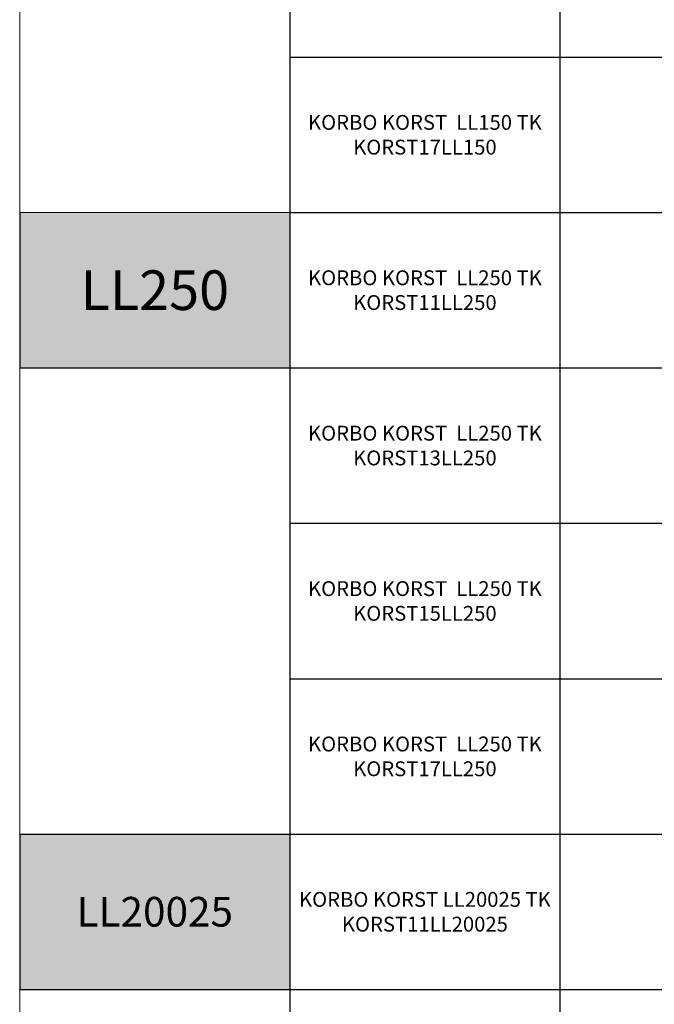
# Model space of a CAD drawing. Units: millimetres. Extents: x 4157 to 31270, y 2745 to 85460.
# Drawn here: x 4157 to 10564, y 43437 to 53379 of the extents above; entities that cross this region are included whole.
import ezdxf

# ---------------------------------------------------------------- set-up
doc = ezdxf.new("R2010")
doc.units = ezdxf.units.MM
doc.styles.get("Standard").update_dxf_attribs({"font": 'arial.ttf'})

# ---------------------------------------------------------------- blocks, each defined once
blk = doc.blocks.new('*T1')
at = {"color": 0, "linetype": 'ByBlock', "lineweight": -2, "transparency": 16777216}
for p, q in [((2727.3, 0), (27112.4, 0)), ((2727.3, 0), (2727.3, -82714.8)), ((27112.4, 0), (27112.4, -82714.8)), ((2727.3, -3011.5), (27112.4, -3011.5)), ((5454.5, -3011.5), (5454.5, -62263.8)), ((10187.2, -3011.5), (10187.2, -62263.8)), ((14919.8, -3011.5), (14919.8, -62263.8)), ((19652.5, -3011.5), (19652.5, -62263.8)), ((24385.1, -3011.5), (24385.1, -62263.8)), ((0, -4214.5), (27112.4, -4214.5)), ((0, -4214.5), (0, -5783.6)), ((0, -5783.6), (27112.4, -5783.6)), ((2727.3, -7352.8), (27112.4, -7352.8)), ((2727.3, -8921.9), (27112.4, -8921.9)), ((2727.3, -10491), (27112.4, -10491)), ((2727.3, -12060.1), (27112.4, -12060.1)), ((2727.3, -13629.2), (27112.4, -13629.2)), ((0, -15198.3), (27112.4, -15198.3)), ((0, -15198.3), (0, -16767.4)), ((0, -16767.4), (27112.4, -16767.4)), ((2727.3, -18336.5), (27112.4, -18336.5)), ((0, -19905.7), (0, -21474.8)), ((2727.3, -19905.7), (27112.4, -19905.7)), ((0, -21474.8), (27112.4, -21474.8)), ((0, -23043.9), (0, -24613)), ((2727.3, -23043.9), (27112.4, -23043.9)), ((0, -24613), (27112.4, -24613)), ((2727.3, -26182.1), (27112.4, -26182.1)), ((2727.3, -27751.2), (27112.4, -27751.2)), ((0, -29320.3), (0, -30889.4)), ((2727.3, -29320.3), (27112.4, -29320.3)), ((0, -30889.4), (27112.4, -30889.4)), ((2727.3, -32458.6), (27112.4, -32458.6)), ((0, -34027.7), (0, -35596.8)), ((2727.3, -34027.7), (27112.4, -34027.7)), ((0, -35596.8), (27112.4, -35596.8)), ((2727.3, -37165.9), (27112.4, -37165.9)), ((2727.3, -38735), (27112.4, -38735)), ((0, -40304.1), (27112.4, -40304.1)), ((0, -40304.1), (0, -41873.2)), ((0, -41873.2), (27112.4, -41873.2)), ((2727.3, -43442.4), (27112.4, -43442.4)), ((2727.3, -45011.5), (27112.4, -45011.5)), ((0, -46580.6), (0, -48149.7)), ((2727.3, -46580.6), (27112.4, -46580.6)), ((0, -48149.7), (27112.4, -48149.7)), ((2727.3, -49718.8), (27112.4, -49718.8)), ((2727.3, -51287.9), (27112.4, -51287.9)), ((2727.3, -52857), (27112.4, -52857)), ((0, -54426.1), (0, -56385.6)), ((2727.3, -54426.1), (27112.4, -54426.1)), ((0, -56385.6), (27112.4, -56385.6)), ((2727.3, -58345), (27112.4, -58345)), ((2727.3, -60304.4), (27112.4, -60304.4)), ((2727.3, -62263.8), (27112.4, -62263.8)), ((0, -63466.8), (27112.4, -63466.8)), ((0, -63466.8), (0, -64669.8)), ((5454.5, -63466.8), (5454.5, -81511.8)), ((10187.2, -63466.8), (10187.2, -81511.8)), ((14919.8, -63466.8), (14919.8, -81511.8)), ((19652.5, -63466.8), (19652.5, -81511.8)), ((24385.1, -63466.8), (24385.1, -81511.8)), ((0, -64669.8), (27112.4, -64669.8)), ((2727.3, -65872.8), (27112.4, -65872.8)), ((2727.3, -67075.8), (27112.4, -67075.8)), ((2727.3, -68278.8), (27112.4, -68278.8)), ((2727.3, -69481.8), (27112.4, -69481.8)), ((2727.3, -70684.8), (27112.4, -70684.8)), ((2727.3, -71887.8), (27112.4, -71887.8)), ((2727.3, -73090.8), (27112.4, -73090.8)), ((2727.3, -74293.8), (27112.4, -74293.8)), ((2727.3, -75496.8), (27112.4, -75496.8)), ((2727.3, -76699.8), (27112.4, -76699.8)), ((2727.3, -77902.8), (27112.4, -77902.8)), ((0, -79105.8), (27112.4, -79105.8)), ((0, -79105.8), (0, -82714.8)), ((0, -80308.8), (27112.4, -80308.8)), ((0, -81511.8), (27112.4, -81511.8)), ((0, -82714.8), (27112.4, -82714.8))]:
    blk.add_line(p, q, dxfattribs=at)
at = {"color": 169, "transparency": 16777216}
for points in [[(2727.3, 0), (2727.3, -3011.5), (27112.4, 0), (27112.4, -3011.5)], [(0, -4214.5), (0, -5783.6), (2727.3, -4214.5), (2727.3, -5783.6)], [(0, -15198.3), (0, -16767.4), (2727.3, -15198.3), (2727.3, -16767.4)], [(0, -19905.7), (0, -21474.8), (2727.3, -19905.7), (2727.3, -21474.8)], [(0, -23043.9), (0, -24613), (2727.3, -23043.9), (2727.3, -24613)], [(0, -29320.3), (0, -30889.4), (2727.3, -29320.3), (2727.3, -30889.4)], [(0, -34027.7), (0, -35596.8), (2727.3, -34027.7), (2727.3, -35596.8)], [(0, -40304.1), (0, -41873.2), (2727.3, -40304.1), (2727.3, -41873.2)], [(0, -46580.6), (0, -48149.7), (2727.3, -46580.6), (2727.3, -48149.7)], [(0, -54426.1), (0, -56385.6), (2727.3, -54426.1), (2727.3, -56385.6)], [(0, -63466.8), (0, -64669.8), (2727.3, -63466.8), (2727.3, -64669.8)], [(0, -81511.8), (0, -82714.8), (2727.3, -81511.8), (2727.3, -82714.8)], [(2727.3, -81511.8), (2727.3, -82714.8), (27112.4, -81511.8), (27112.4, -82714.8)]]:
    blk.add_solid(points, dxfattribs=at)
at = {"layer": 'Defpoints', "color": 8, "linetype": 'ByBlock', "lineweight": 0, "transparency": 16777216}
for p, q in [((0, 0), (2727.3, 0)), ((0, 0), (0, -4214.5)), ((0, -5783.6), (0, -15198.3)), ((0, -16767.4), (0, -19905.7)), ((0, -19905.7), (2727.3, -19905.7)), ((0, -21474.8), (0, -23043.9)), ((0, -23043.9), (2727.3, -23043.9)), ((0, -24613), (0, -29320.3)), ((0, -29320.3), (2727.3, -29320.3)), ((0, -30889.4), (0, -34027.7)), ((0, -34027.7), (2727.3, -34027.7)), ((0, -35596.8), (0, -40304.1)), ((0, -41873.2), (0, -46580.6)), ((0, -46580.6), (2727.3, -46580.6)), ((0, -48149.7), (0, -54426.1)), ((0, -54426.1), (2727.3, -54426.1)), ((0, -56385.6), (0, -63466.8)), ((0, -64669.8), (0, -79105.8))]:
    blk.add_line(p, q, dxfattribs=at)
at = {"color": 0, "transparency": 16777216, "attachment_point": 5}
for s, insert, char_height, width in [('{\\fArial|b1|i0|c0|p34;PLAKA Korbo-stock FAMILY}', (14919.8, -1505.8), 700, 24382.118), ('{\\fISOCPEUR|b0|i0|c0|p34;Side view}', (7820.9, -3613), 250, 4729.643), ('{\\fISOCPEUR|b0|i0|c0|p34;Front view}', (12553.5, -3613), 250, 4729.643), ('{\\fISOCPEUR|b0|i0|c0|p34;Top view}', (17286.2, -3613), 250, 4729.643), ('{\\fISOCPEUR|b0|i0|c0|p34;systems}', (4090.9, -3613), 250, 2724.273), ('{\\fISOCPEUR|b0|i0|c0|p34;3D}', (22018.8, -3613), 250, 4729.643), ('{\\fCalibri|b0|i0|c0|p34;Last edited on:}', (25748.8, -3613), 150, 2724.273), ('{\\fISOCTEUR|b0|i0|c0|p49;300}', (1363.6, -4999.1), 400, 2724.273), ('{\\fISOCTEUR|b0|i0|c0|p49;\\C256;\\c16777215;KORBO KORST 300 TK KORST03300}', (4090.9, -4999.1), 150, 2724.273), ('{\\fCalibri|b0|i0|c0|p34;July 2019}', (25748.8, -4999.1), 150, 2724.273), ('{\\fISOCTEUR|b0|i0|c0;\\c16777215;KORBO KORST 300 TK KORST07300', (4090.9, -6568.2), 150, 2724.273), ('{\\fCalibri|b0|i0|c0|p34;July 2019}', (25748.8, -6568.2), 150, 2724.273), ('{\\fISOCTEUR|b0|i0|c0;\\c16777215;KORBO KORST 300 TK KORST09300', (4090.9, -8137.3), 150, 2724.273), ('{\\fCalibri|b0|i0|c0|p34;July 2019}', (25748.8, -8137.3), 150, 2724.273), ('{\\fISOCTEUR|b0|i0|c0;\\c16777215;KORBO KORST 300 TK KORST11300', (4090.9, -9706.4), 150, 2724.273), ('{\\fCalibri|b0|i0|c0|p34;July 2019}', (25748.8, -9706.4), 150, 2724.273), ('{\\fISOCTEUR|b0|i0|c0;\\c16777215;KORBO KORST 300 TK KORST13300', (4090.9, -11275.5), 150, 2724.273), ('{\\fCalibri|b0|i0|c0|p34;July 2019}', (25748.8, -11275.5), 150, 2724.273), ('{\\fISOCTEUR|b0|i0|c0;\\c16777215;KORBO KORST 300 TK KORST15300', (4090.9, -12844.6), 150, 2724.273), ('{\\fCalibri|b0|i0|c0|p34;July 2019}', (25748.8, -12844.6), 150, 2724.273), ('{\\fISOCTEUR|b0|i0|c0;\\c16777215;KORBO KORST 300 TK KORST17300', (4090.9, -14413.8), 150, 2724.273), ('{\\fCalibri|b0|i0|c0|p34;July 2019}', (25748.8, -14413.8), 150, 2724.273), ('{\\fISOCTEUR|b0|i0|c0|p49;300B}', (1363.6, -15982.9), 400, 2724.273), ('{\\fISOCTEUR|b0|i0|c0|p49;\\C256;\\c16777215;KORBO KORST   300B TKB KORST13300B}', (4090.9, -15982.9), 150, 2724.273), ('{\\fCalibri|b0|i0|c0|p34;July 2019}', (25748.8, -15982.9), 150, 2724.273), ('{\\fISOCTEUR|b0|i0|c0|p49;\\C256;\\c16777215;KORBO KORST   300B TKB KORST15300B}', (4090.9, -17552), 150, 2724.273), ('{\\fCalibri|b0|i0|c0|p34;July 2019}', (25748.8, -17552), 150, 2724.273), ('{\\fISOCTEUR|b0|i0|c0|p49;\\C256;\\c16777215;KORBO KORST   300B TKB KORST17300B}', (4090.9, -19121.1), 150, 2724.273), ('{\\fCalibri|b0|i0|c0|p34;July 2019}', (25748.8, -19121.1), 150, 2724.273), ('{\\fISOCTEUR|b0|i0|c0|p49;L240}', (1363.6, -20690.2), 400, 2724.273), ('{\\fISOCTEUR|b0|i0|c0|p49;\\C256;\\c16777215;KORBO KORST   L240 TK KORST13L240}', (4090.9, -20690.2), 150, 2724.273), ('{\\fCalibri|b0|i0|c0|p34;July 2019}', (25748.8, -20690.2), 150, 2724.273), ('{\\fISOCTEUR|b0|i0|c0|p49;\\C256;\\c16777215;KORBO KORST   L240 TK KORST15L240}', (4090.9, -22259.3), 150, 2724.273), ('{\\fCalibri|b0|i0|c0|p34;July 2019}', (25748.8, -22259.3), 150, 2724.273), ('{\\fISOCTEUR|b0|i0|c0|p49;L340}', (1363.6, -23828.4), 400, 2724.273), ('{\\fISOCTEUR|b0|i0|c0|p49;\\C256;\\c16777215;KORBO KORST   L340 TK KORST11L340}', (4090.9, -23828.4), 150, 2724.273), ('{\\fCalibri|b0|i0|c0|p34;July 2019}', (25748.8, -23828.4), 150, 2724.273), ('{\\fISOCTEUR|b0|i0|c0|p49;\\C256;\\c16777215;KORBO KORST   L340 TK KORST13L340}', (4090.9, -25397.6), 150, 2724.273), ('{\\fCalibri|b0|i0|c0|p34;July 2019}', (25748.8, -25397.6), 150, 2724.273), ('{\\fISOCTEUR|b0|i0|c0|p49;\\C256;\\c16777215;KORBO KORST   L340 TK KORST15L340}', (4090.9, -26966.7), 150, 2724.273), ('{\\fCalibri|b0|i0|c0|p34;July 2019}', (25748.8, -26966.7), 150, 2724.273), ('{\\fISOCTEUR|b0|i0|c0|p49;\\C256;\\c16777215;KORBO KORST   L340 TK KORST17L340}', (4090.9, -28535.8), 150, 2724.273), ('{\\fCalibri|b0|i0|c0|p34;July 2019}', (25748.8, -28535.8), 150, 2724.273), ('{\\fISOCTEUR|b0|i0|c0|p49;LL150}', (1363.6, -30104.9), 400, 2724.273), ('{\\fISOCTEUR|b0|i0|c0|p49;\\C256;\\c16777215;KORBO KORST   LL150 TK KORST13LL150}', (4090.9, -30104.9), 150, 2724.273), ('{\\fCalibri|b0|i0|c0|p34;July 2019}', (25748.8, -30104.9), 150, 2724.273), ('{\\fISOCTEUR|b0|i0|c0|p49;\\C256;\\c16777215;KORBO KORST  LL150 TK KORST15LL150}', (4090.9, -31674), 150, 2724.273), ('{\\fCalibri|b0|i0|c0|p34;July 2019}', (25748.8, -31674), 150, 2724.273), ('{\\fISOCTEUR|b0|i0|c0|p49;\\C256;\\c16777215;KORBO KORST  LL150 TK KORST17LL150}', (4090.9, -33243.1), 150, 2724.273), ('{\\fCalibri|b0|i0|c0|p34;July 2019}', (25748.8, -33243.1), 150, 2724.273), ('{\\fISOCTEUR|b0|i0|c0|p49;LL250}', (1363.6, -34812.2), 400, 2724.273), ('{\\fISOCTEUR|b0|i0|c0|p49;\\C256;\\c16777215;KORBO KORST  LL250 TK KORST11LL250}', (4090.9, -34812.2), 150, 2724.273), ('{\\fCalibri|b0|i0|c0|p34;July 2019}', (25748.8, -34812.2), 150, 2724.273), ('{\\fISOCTEUR|b0|i0|c0|p49;\\C256;\\c16777215;KORBO KORST  LL250 TK KORST13LL250}', (4090.9, -36381.3), 150, 2724.273), ('{\\fCalibri|b0|i0|c0|p34;July 2019}', (25748.8, -36381.3), 150, 2724.273), ('{\\fISOCTEUR|b0|i0|c0|p49;\\C256;\\c16777215;KORBO KORST  LL250 TK KORST15LL250}', (4090.9, -37950.5), 150, 2724.273), ('{\\fCalibri|b0|i0|c0|p34;July 2019}', (25748.8, -37950.5), 150, 2724.273), ('{\\fISOCTEUR|b0|i0|c0|p49;\\C256;\\c16777215;KORBO KORST  LL250 TK KORST17LL250}', (4090.9, -39519.6), 150, 2724.273), ('{\\fCalibri|b0|i0|c0|p34;July 2019}', (25748.8, -39519.6), 150, 2724.273), ('{\\fISOCTEUR|b0|i0|c0|p49;LL20025}', (1363.6, -41088.7), 300, 2724.273), ('{\\fISOCTEUR|b0|i0|c0;\\c16777215;KORBO KORST LL20025 TK KORST11LL20025', (4090.9, -41088.7), 150, 2724.273), ('{\\fCalibri|b0|i0|c0|p34;July 2019}', (25748.8, -41088.7), 150, 2724.273), ('{\\fISOCTEUR|b0|i0|c0;\\c16777215;KORBO KORST LL20025 TK KORST13LL20025', (4090.9, -42657.8), 150, 2724.273), ('{\\fCalibri|b0|i0|c0|p34;July 2019}', (25748.8, -42657.8), 150, 2724.273), ('{\\fISOCTEUR|b0|i0|c0;\\c16777215;KORBO KORST LL20025 TK KORST15LL20025', (4090.9, -44226.9), 150, 2724.273), ('{\\fCalibri|b0|i0|c0|p34;July 2019}', (25748.8, -44226.9), 150, 2724.273), ('{\\fISOCTEUR|b0|i0|c0;\\c16777215;KORBO KORST LL20025 TK KORST17LL20025', (4090.9, -45796), 150, 2724.273), ('{\\fCalibri|b0|i0|c0|p34;July 2019}', (25748.8, -45796), 150, 2724.273), ('{\\fISOCTEUR|b0|i0|c0|p49;LL30025}', (1363.6, -47365.1), 300, 2724.273), ('{\\fISOCTEUR|b0|i0|c0;\\c16777215;KORBO KORST LL30025 TK KORST09LL30025', (4090.9, -47365.1), 150, 2724.273), ('{\\fCalibri|b0|i0|c0|p34;July 2019}', (25748.8, -47365.1), 150, 2724.273), ('{\\fISOCTEUR|b0|i0|c0;\\c16777215;KORBO KORST LL30025 TK KORST11LL30025', (4090.9, -48934.3), 150, 2724.273), ('{\\fCalibri|b0|i0|c0|p34;July 2019}', (25748.8, -48934.3), 150, 2724.273), ('{\\fISOCTEUR|b0|i0|c0;\\c16777215;KORBO KORST LL30025 TK KORST13LL30025', (4090.9, -50503.4), 150, 2724.273), ('{\\fCalibri|b0|i0|c0|p34;July 2019}', (25748.8, -50503.4), 150, 2724.273), ('{\\fISOCTEUR|b0|i0|c0;\\c16777215;KORBO KORST LL30025 TK KORST15LL30025', (4090.9, -52072.5), 150, 2724.273), ('{\\fCalibri|b0|i0|c0|p34;July 2019}', (25748.8, -52072.5), 150, 2724.273), ('{\\fISOCTEUR|b0|i0|c0;\\c16777215;KORBO KORST LL30025 TK KORST17LL30025', (4090.9, -53641.6), 150, 2724.273), ('{\\fCalibri|b0|i0|c0|p34;July 2019}', (25748.8, -53641.6), 150, 2724.273), ('{\\fISOCTEUR|b0|i0|c0|p49;LL40025}', (1363.6, -55405.8), 300, 2724.273), ('{\\fISOCTEUR|b0|i0|c0;\\c16777215;KORBO KORST LL40025 TK KORST11LL40025', (4090.9, -55405.8), 150, 2724.273), ('{\\fCalibri|b0|i0|c0|p34;July 2019}', (25748.8, -55405.8), 150, 2724.273), ('{\\fISOCTEUR|b0|i0|c0;\\c16777215;KORBO KORST LL40025 TK KORST13LL40025', (4090.9, -57365.3), 150, 2724.273), ('{\\fCalibri|b0|i0|c0|p34;July 2019}', (25748.8, -57365.3), 150, 2724.273), ('{\\fISOCTEUR|b0|i0|c0;\\c16777215;KORBO KORST LL40025 TK KORST15LL40025', (4090.9, -59324.7), 150, 2724.273), ('{\\fCalibri|b0|i0|c0|p34;July 2019}', (25748.8, -59324.7), 150, 2724.273), ('{\\fISOCTEUR|b0|i0|c0;\\c16777215;KORBO KORST LL40025 TK KORST17LL40025', (4090.9, -61284.1), 150, 2724.273), ('{\\fCalibri|b0|i0|c0|p34;July 2019}', (25748.8, -61284.1), 150, 2724.273), ('{\\fISOCTEUR|b0|i0|c0|p49;KORLINT}', (1363.6, -64068.3), 300, 2724.273), ('{\\fISOCTEUR|b0|i0|c0;\\c16777215;KORBO KORLINT100G', (4090.9, -64068.3), 150, 2724.273), ('{\\fCalibri|b0|i0|c0|p34;July 2019}', (25748.8, -64068.3), 150, 2724.273), ('{\\fISOCTEUR|b0|i0|c0;\\c16777215;KORBO KORLINT120G', (4090.9, -65271.3), 150, 2724.273), ('{\\fCalibri|b0|i0|c0|p34;July 2019}', (25748.8, -65271.3), 150, 2724.273), ('{\\fISOCTEUR|b0|i0|c0;\\c16777215;KORBO KORLINT140G', (4090.9, -66474.3), 150, 2724.273), ('{\\fCalibri|b0|i0|c0|p34;July 2019}', (25748.8, -66474.3), 150, 2724.273), ('{\\fISOCTEUR|b0|i0|c0;\\c16777215;KORBO KORLINT160G', (4090.9, -67677.3), 150, 2724.273), ('{\\fCalibri|b0|i0|c0|p34;July 2019}', (25748.8, -67677.3), 150, 2724.273), ('{\\fCalibri|b0|i0|c0|p34;July 2019}', (25748.8, -68880.3), 150, 2724.273), ('{\\fISOCTEUR|b0|i0|c0;\\c16777215;KORBO KORLINT180G', (4090.9, -68880.3), 150, 2724.273), ('{\\fISOCTEUR|b0|i0|c0;\\c16777215;KORBO KORLINT200G', (4090.9, -70083.3), 150, 2724.273), ('{\\fCalibri|b0|i0|c0|p34;July 2019}', (25748.8, -70083.3), 150, 2724.273), ('{\\fISOCTEUR|b0|i0|c0;\\c16777215;KORBO KORLINT220G', (4090.9, -71286.3), 150, 2724.273), ('{\\fCalibri|b0|i0|c0|p34;July 2019}', (25748.8, -71286.3), 150, 2724.273), ('{\\fISOCTEUR|b0|i0|c0;\\c16777215;KORBO KORLINT240G', (4090.9, -72489.3), 150, 2724.273), ('{\\fCalibri|b0|i0|c0|p34;July 2019}', (25748.8, -72489.3), 150, 2724.273), ('{\\fISOCTEUR|b0|i0|c0;\\c16777215;KORBO KORLINT260G', (4090.9, -73692.3), 150, 2724.273), ('{\\fCalibri|b0|i0|c0|p34;July 2019}', (25748.8, -73692.3), 150, 2724.273), ('{\\fISOCTEUR|b0|i0|c0;\\c16777215;KORBO KORLINT280G', (4090.9, -74895.3), 150, 2724.273), ('{\\fCalibri|b0|i0|c0|p34;July 2019}', (25748.8, -74895.3), 150, 2724.273), ('{\\fISOCTEUR|b0|i0|c0;\\c16777215;KORBO KORLINT300G', (4090.9, -76098.3), 150, 2724.273), ('{\\fCalibri|b0|i0|c0|p34;July 2019}', (25748.8, -76098.3), 150, 2724.273), ('{\\fISOCTEUR|b0|i0|c0|p49;\\C256;\\c16777215;KORBO KORLINT320G}', (4090.9, -77301.3), 150, 2724.273), ('{\\fCalibri|b0|i0|c0|p34;July 2019}', (25748.8, -77301.3), 150, 2724.273), ('{\\fISOCTEUR|b0|i0|c0|p49;KORBO KORLINT340G}', (4090.9, -78504.3), 150, 2724.273), ('{\\fCalibri|b0|i0|c0|p34;July 2019}', (25748.8, -78504.3), 150, 2724.273), ('For more info visit www.plakagroup.com', (14919.8, -82113.3), 450, 24382.118)]:
    blk.add_mtext(s, dxfattribs=dict(at, insert=insert, char_height=char_height, width=width))

msp = doc.modelspace()

# ---------------------------------------------------------------- block references
msp.add_blockref('*T1', (4157.2, 85460.2))

doc.saveas('drawing.dxf')
